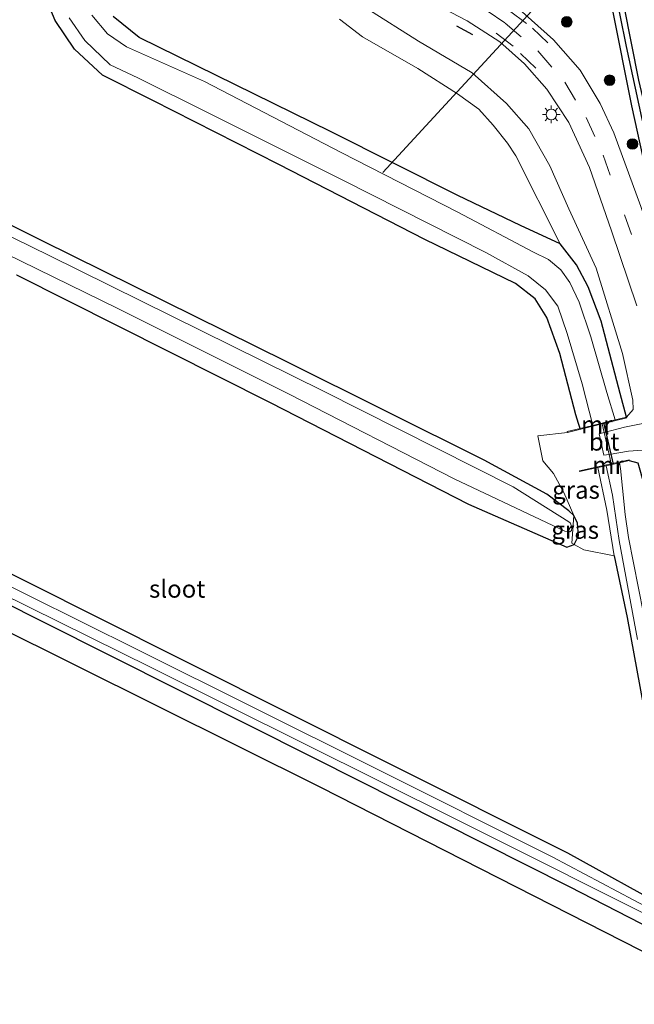
# Model space of a CAD drawing. Units: metres. Extents: x 107071 to 109644, y 524999 to 531251.
# Drawn here: x 107314 to 107401, y 529427 to 529567 of the extents above; entities that cross this region are included whole.
import ezdxf
from ezdxf.enums import TextEntityAlignment as Align

# ---------------------------------------------------------------- set-up
doc = ezdxf.new("R2010")
doc.units = ezdxf.units.M
doc.linetypes.add('IE-TERREINAFSCHEIDING', pattern=[10, 8, -2])
doc.linetypes.add('VW-3-9_STREEP', pattern=[12, 3, -9])
doc.layers.get('0').update_dxf_attribs({"lineweight": 25})
for name, color, linetype, lineweight in [('B-ME-AL-OVERIG-L-B1', 7, 'Continuous', 18), ('B-ME-GR-BOOM-S-B1', 93, 'Continuous', 18), ('B-ME-GW-KRUINLIJN-L-B1', 93, 'Continuous', 18), ('B-ME-GW-TEENLIJN-L-B1', 93, 'Continuous', 18), ('B-ME-IE-GRASLAND-GV-B6', 93, 'Continuous', 18), ('B-ME-IE-GRONDWERKLIJN-GROND_INGERICHT-GV-B6', 253, 'Continuous', 18), ('B-ME-IE-MEUBILAIR_WEGMEUBILAIR-LICHTMAST-S-B1', 8, 'Continuous', 18), ('B-ME-IE-TERREINAFSCHEIDING-DOORGANG-L-B1', 8, 'IE-TERREINAFSCHEIDING-KUNSTMATIG-OPEN', 18), ('B-ME-IE-TERREINAFSCHEIDING-RASTERHEKWERK-L-B1', 8, 'IE-TERREINAFSCHEIDING', 18), ('B-ME-MW-MUUR-GV-B6', 8, 'IE-TERREINAFSCHEIDING-KUNSTMATIG', 18), ('B-ME-OG-WATER-GV-B6', 153, 'Continuous', 18), ('B-ME-VH-VERH_SOORT-BITUMEN-GV-B6', 8, 'IE-TERREINAFSCHEIDING-NATUURLIJK-HOUTWAL', 18), ('B-ME-VW-MARKERING-39STREEP-015-L-B1', 255, 'VW-3-9_STREEP', 18)]:
    doc.layers.add(name, color=color, linetype=linetype, lineweight=lineweight)
for name, color, linetype in [('B-ME-GW-INSTEEKWATERGANG-L-B1', 10, 'Continuous'), ('B-ME-GW-WATERGANG-GREPPEL-L-B1', 10, 'Continuous'), ('B-ME-IE-TERREINAFSCHEIDING-SCHRIKHEK-L-B1', 10, 'Continuous'), ('B-ME-KG-KADASTRAAL-OPNAMEDTMGRENS-L-B1', 10, 'Continuous'), ('B-ME-KW-DUIKER-L-B1', 10, 'Continuous')]:
    doc.layers.add(name, color=color, linetype=linetype)
doc.styles.add('NLCS-ISO', font='NLCS-ISO.TTF')
doc.linetypes.add('IE-TERREINAFSCHEIDING-KUNSTMATIG', pattern='A,4,[82,NLCS.SHX,S=0.75,R=90,X=0,Y=0],4,-2', length=10)
doc.linetypes.add('IE-TERREINAFSCHEIDING-KUNSTMATIG-OPEN', pattern='A,7,-1.5,[67,NLCS.SHX,S=0.75,R=0,X=0,Y=0],-1.5', length=10)
doc.linetypes.add('IE-TERREINAFSCHEIDING-NATUURLIJK-HOUTWAL', pattern='A,7,-1.5,[67,NLCS.SHX,S=0.75,R=45,X=0,Y=0],-1.5,7,-1.5,[70,NLCS.SHX,S=0.75,R=0,X=0,Y=0],-1.5', length=20)

# ---------------------------------------------------------------- blocks, each defined once
blk = doc.blocks.new('boom')
h = blk.add_hatch(color=256)
edge = h.paths.add_edge_path()
edge.add_arc((0, 0), 0.75, 0, 360)
blk.add_circle((0, 0), 0.75)
blk = doc.blocks.new('lantaarnpaal')
for p, q in [((-0.75, 0), (-1.25, 0)), ((-0.88, 0.88), (-0.53, 0.53)), ((0, 0.75), (0, 1.25)), ((0.53, 0.53), (0.88, 0.88)), ((0.75, 0), (1.25, 0)), ((-0.53, -0.53), (-0.88, -0.88)), ((0, -0.75), (0, -1.25)), ((0.53, -0.53), (0.88, -0.88))]:
    blk.add_line(p, q)
blk.add_circle((0, 0), 0.75)

msp = doc.modelspace()

# ---------------------------------------------------------------- linework, layer by layer
at = {"layer": 'B-ME-AL-OVERIG-L-B1'}
msp.add_line((107396.577, 529578.998, 0.007), (107365.347, 529545.132, -1.375), dxfattribs=at)
at = {"layer": 'B-ME-GW-INSTEEKWATERGANG-L-B1'}
for points in [[(107393.34, 529508.842, -0.538), (107393.112, 529509.564, -0.688), (107392.742, 529510.753, -0.688), (107390.459, 529519.474, -0.713), (107388.613, 529524.559, -0.688), (107386.949, 529527.221, -0.713), (107384.14, 529529.374, -0.725), (107371.298, 529535.618, -0.838), (107350.592, 529546.277, -0.888), (107332.718, 529555.31, -0.713), (107325.61, 529558.899, -0.775), (107321.609, 529562.605, -0.788), (107318.863, 529566.65, -0.775), (107317.22, 529570.629, -0.775), (107316.443, 529574.462, -0.75), (107316.566, 529578.201, -0.738), (107317.306, 529581.698, -0.688), (107318.385, 529585.429, -0.625), (107320.633, 529590.123, -0.6)], [(107398.156, 529490.767, -0.858), (107399.993, 529482.042, -1.083), (107403.67, 529461.952, -1.083), (107407.749, 529442.216, -1.083), (107407.624, 529441.042, -1.083), (107406.759, 529440.546, -1.071), (107406.273, 529440.519, -1.058), (107391.577, 529448.625, -1.058), (107366.22, 529461.332, -1.071), (107323.884, 529482.574, -0.946), (107294.139, 529497.49, -0.971), (107267.221, 529510.882, -1.046), (107241.248, 529523.892, -0.971), (107214.038, 529537.82, -0.883), (107189.061, 529549.638, -0.808), (107187.528, 529550.403, -0.808), (107187.402, 529551.287, -0.808), (107187.488, 529551.797, -0.808), (107189.661, 529556.355, -0.808), (107195.678, 529567.584, -0.745), (107196.438, 529568.568, -0.745)], [(107431.81, 529430.969, 0.683), (107426.679, 529456.195, 0.671), (107421.878, 529479.284, 0.608), (107418.219, 529498.721, 0.608), (107415.361, 529512.302, 0.533), (107413.541, 529519.032, 0.496), (107410.292, 529528.519, 0.583), (107406.608, 529539.286, 0.583), (107404.02, 529548.181, 0.621), (107401.652, 529558.226, 0.583), (107399.58, 529568.707, 0.558)], [(107399.906, 529510.445, -0.469), (107399.011, 529513.776, -0.507), (107396.291, 529524.075, -0.582), (107394.482, 529528.914, -0.619), (107392.836, 529532.057, -0.607), (107390.503, 529534.993, -0.55), (107384.87, 529537.595, -0.537), (107375.966, 529541.85, -0.638), (107358.004, 529550.879, -0.625), (107330.788, 529564.269, -0.713), (107327.123, 529567.226, -0.7)], [(107397.852, 529568.343, 0.433), (107400.604, 529554.561, 0.433), (107402.246, 529547.256, 0.446), (107404.168, 529540.04, 0.446), (107406.329, 529533.814, 0.508), (107409.649, 529524.417, 0.446), (107412.079, 529517.337, 0.471), (107413.885, 529509.888, 0.496), (107416.31, 529498.23, 0.421), (107420.211, 529477.994, 0.396), (107425.134, 529453.827, 0.458), (107429.933, 529430.604, 0.421)], [(107313.384, 529530.607, -0.995), (107349.357, 529512.529, -0.932), (107377.519, 529498.116, -0.982), (107391.433, 529492.022, -0.895), (107392.491, 529492.379, -0.895), (107393.094, 529493.625, -0.907), (107392.941, 529495.412, -0.92), (107392.438, 529496.529, -0.945), (107391.733, 529497.186, -0.97), (107388.584, 529499.535, -0.945), (107379.7, 529504.332, -0.895), (107351.72, 529518.306, -0.957), (107317.039, 529535.418, -0.882), (107273.223, 529557.318, -0.87)], [(107182.398, 529544.584, -0.987), (107183.155, 529546.098, -1.021), (107183.911, 529546.689, -1.071), (107184.734, 529546.818, -1.083), (107185.731, 529546.685, -1.071), (107191.524, 529544.385, -1.021), (107211.933, 529534.215, -0.983), (107241.548, 529519.064, -0.921), (107276.41, 529501.945, -1.008), (107317.086, 529481.501, -1.021), (107355.648, 529462.104, -1.008), (107391.765, 529443.907, -1.008), (107405.304, 529436.974, -0.958), (107407.914, 529435.272, -0.958), (107409.227, 529433.356, -0.971), (107409.909, 529431.531, -1.021), (107410.796, 529427.318, -1.083)], [(107400.306, 529504.295, -0.444), (107401.535, 529503.975, -0.195), (107402.422, 529500.822, -0.07), (107405.477, 529481.138, -0.358), (107410.489, 529455.842, -0.308), (107415.886, 529428.643, -0.258)]]:
    msp.add_polyline3d(points, dxfattribs=at)
at = {"layer": 'B-ME-GW-KRUINLIJN-L-B1'}
msp.add_line((107399.906, 529510.445, -0.469), (107400.829, 529511.539, -0.07), dxfattribs=at)
msp.add_polyline3d([(107363.082, 529568.355, 0.427), (107370.414, 529563.738, 0.394), (107378.024, 529559.233, 0.337), (107382.904, 529554.89, 0.256), (107386.033, 529551.319, 0.22), (107389.028, 529546.07, 0.232), (107391.724, 529539.951, 0.229), (107395.584, 529531.58, 0.13), (107399.343, 529519.477, 0.04), (107400.781, 529512.842, -0.01), (107400.829, 529511.539, -0.07)], dxfattribs=at)
at = {"layer": 'B-ME-GW-TEENLIJN-L-B1'}
msp.add_polyline3d([(107359.212, 529566.874, -0.472), (107362.481, 529564.341, -0.538), (107370.322, 529559.849, -0.541), (107375.959, 529556.267, -0.547), (107378.952, 529554.089, -0.541), (107381.005, 529551.818, -0.541), (107383.022, 529549.267, -0.547), (107384.2, 529547.498, -0.559), (107390.503, 529534.993, -0.55)], dxfattribs=at)
at = {"layer": 'B-ME-GW-WATERGANG-GREPPEL-L-B1'}
msp.add_polyline3d([(107392.548, 529602.824, 0.408), (107393.586, 529596.122, 0.221), (107394.855, 529588.322, 0.096), (107397.151, 529576.353, 0.033), (107399.878, 529562.968, -0.004), (107402.023, 529552.921, 0.033), (107403.885, 529545.14, 0.096), (107405.821, 529538.136, 0.108), (107408.798, 529529.591, -0.004), (107411.82, 529521.116, 0.021), (107413.978, 529512.92, 0.058), (107415.681, 529505.465, 0.096), (107419.418, 529487.147, 0.146), (107425.535, 529456.387, 0.171), (107430.756, 529430.807, 0.183)], dxfattribs=at)
at = {"layer": 'B-ME-IE-GRASLAND-GV-B6'}
for points in [[(107397.151, 529576.353, 0.033), (107399.878, 529562.968, -0.004), (107402.023, 529552.921, 0.033), (107403.885, 529545.14, 0.096), (107405.821, 529538.136, 0.108), (107408.798, 529529.591, -0.004), (107411.82, 529521.116, 0.021), (107413.978, 529512.92, 0.058), (107415.681, 529505.465, 0.096), (107419.418, 529487.147, 0.146), (107425.535, 529456.387, 0.171), (107430.756, 529430.807, 0.183)], [(107431.81, 529430.969, 0.683), (107430.756, 529430.807, 0.183), (107425.535, 529456.387, 0.171), (107419.418, 529487.147, 0.146), (107415.681, 529505.465, 0.096), (107413.978, 529512.92, 0.058), (107411.82, 529521.116, 0.021), (107408.798, 529529.591, -0.004), (107405.821, 529538.136, 0.108), (107403.885, 529545.14, 0.096), (107402.023, 529552.921, 0.033), (107399.878, 529562.968, -0.004), (107397.151, 529576.353, 0.033)], [(107395.13, 529509.279, -1.995), (107393.34, 529508.842, -0.538), (107393.112, 529509.564, -0.688), (107392.742, 529510.753, -0.688), (107390.459, 529519.474, -0.713), (107388.613, 529524.559, -0.688), (107386.949, 529527.221, -0.713), (107384.14, 529529.374, -0.725), (107371.298, 529535.618, -0.838), (107350.592, 529546.277, -0.888), (107332.718, 529555.31, -0.713), (107325.61, 529558.899, -0.775), (107321.609, 529562.605, -0.788), (107318.863, 529566.65, -0.775), (107317.22, 529570.629, -0.775)], [(107371.8, 529569.495, 0.517), (107377.31, 529566.628, 0.53), (107381.922, 529563.632, 0.517), (107385.454, 529560.528, 0.48), (107388.63, 529556.916, 0.455), (107391.72, 529552.228, 0.442), (107394.66, 529545.838, 0.442), (107397.794, 529536.834, 0.442), (107401.369, 529526.223, 0.467)], [(107397.852, 529568.343, 0.433), (107400.604, 529554.561, 0.433), (107402.246, 529547.256, 0.446), (107404.168, 529540.04, 0.446), (107406.329, 529533.814, 0.508), (107409.649, 529524.417, 0.446), (107412.079, 529517.337, 0.471), (107413.885, 529509.888, 0.496), (107416.31, 529498.23, 0.421), (107420.211, 529477.994, 0.396), (107425.134, 529453.827, 0.458), (107429.933, 529430.604, 0.421), (107427.207, 529429.899, 0.382), (107419.656, 529466.905, 0.444), (107414.517, 529492.383, 0.444), (107409.251, 529517.611, 0.494), (107407.324, 529524.498, 0.494), (107401.953, 529540.308, 0.469), (107398.13, 529550.748, 0.532), (107396.154, 529554.895, 0.532), (107393.324, 529559.624, 0.532), (107389.571, 529563.919, 0.519), (107384.208, 529568.711, 0.519)], [(107399.58, 529568.707, 0.558), (107401.652, 529558.226, 0.583), (107404.02, 529548.181, 0.621), (107406.608, 529539.286, 0.583), (107410.292, 529528.519, 0.583), (107413.541, 529519.032, 0.496), (107415.361, 529512.302, 0.533), (107418.219, 529498.721, 0.608), (107421.878, 529479.284, 0.608), (107426.679, 529456.195, 0.671), (107431.81, 529430.969, 0.683)], [(107436.648, 529430.888, 1.082), (107431.81, 529430.969, 0.683), (107426.679, 529456.195, 0.671), (107421.878, 529479.284, 0.608), (107418.219, 529498.721, 0.608), (107415.361, 529512.302, 0.533), (107413.541, 529519.032, 0.496), (107410.292, 529528.519, 0.583), (107406.608, 529539.286, 0.583), (107404.02, 529548.181, 0.621), (107401.652, 529558.226, 0.583), (107399.58, 529568.707, 0.558)], [(107398.298, 529510.052, -1.995), (107397.102, 529513.961, -1.995), (107394.836, 529521.82, -1.995), (107393.204, 529526.741, -1.995), (107391.868, 529529.547, -1.995), (107390.582, 529531.334, -1.995), (107388.838, 529532.816, -1.995), (107386.702, 529533.828, -1.995), (107375.98, 529539.49, -1.995), (107359.446, 529547.97, -1.995), (107340.078, 529558.015, -1.995), (107328.986, 529562.958, -1.995), (107326.294, 529564.763, -1.995), (107324.052, 529567.408, -1.995)], [(107327.123, 529567.226, -0.7), (107330.788, 529564.269, -0.713), (107358.004, 529550.879, -0.625), (107375.966, 529541.85, -0.638), (107384.87, 529537.595, -0.537), (107390.503, 529534.993, -0.55), (107392.836, 529532.057, -0.607), (107394.482, 529528.914, -0.619), (107396.291, 529524.075, -0.582), (107399.011, 529513.776, -0.507), (107399.906, 529510.445, -0.469), (107398.298, 529510.052, -1.995)], [(107359.212, 529566.874, -0.472), (107362.481, 529564.341, -0.538), (107370.322, 529559.849, -0.541), (107375.959, 529556.267, -0.547), (107378.952, 529554.089, -0.541), (107381.005, 529551.818, -0.541), (107383.022, 529549.267, -0.547), (107384.2, 529547.498, -0.559), (107390.503, 529534.993, -0.55), (107384.87, 529537.595, -0.537), (107375.966, 529541.85, -0.638), (107358.004, 529550.879, -0.625), (107330.788, 529564.269, -0.713), (107327.123, 529567.226, -0.7)], [(107363.082, 529568.355, 0.427), (107370.414, 529563.738, 0.394), (107378.024, 529559.233, 0.337), (107382.904, 529554.89, 0.256), (107386.033, 529551.319, 0.22), (107389.028, 529546.07, 0.232), (107391.724, 529539.951, 0.229), (107395.584, 529531.58, 0.13), (107399.343, 529519.477, 0.04), (107400.781, 529512.842, -0.01), (107400.829, 529511.539, -0.07), (107399.906, 529510.445, -0.469), (107399.011, 529513.776, -0.507), (107396.291, 529524.075, -0.582), (107394.482, 529528.914, -0.619), (107392.836, 529532.057, -0.607), (107390.503, 529534.993, -0.55), (107384.2, 529547.498, -0.559), (107383.022, 529549.267, -0.547), (107381.005, 529551.818, -0.541), (107378.952, 529554.089, -0.541), (107375.959, 529556.267, -0.547), (107370.322, 529559.849, -0.541), (107362.481, 529564.341, -0.538), (107359.212, 529566.874, -0.472)], [(107402.47, 529509.588, 0.205), (107399.622, 529509.018, -0.108), (107396.744, 529508.252, -0.406), (107396.464, 529509.502, -0.406), (107399.93, 529510.348, -0.469), (107399.906, 529510.445, -0.469), (107400.829, 529511.539, -0.07), (107400.781, 529512.842, -0.01), (107399.343, 529519.477, 0.04), (107395.584, 529531.58, 0.13), (107391.724, 529539.951, 0.229), (107389.028, 529546.07, 0.232), (107386.033, 529551.319, 0.22), (107382.904, 529554.89, 0.256), (107378.024, 529559.233, 0.337), (107370.414, 529563.738, 0.394), (107363.082, 529568.355, 0.427)], [(107430.756, 529430.807, 0.183), (107429.933, 529430.604, 0.421), (107425.134, 529453.827, 0.458), (107420.211, 529477.994, 0.396), (107416.31, 529498.23, 0.421), (107413.885, 529509.888, 0.496), (107412.079, 529517.337, 0.471), (107409.649, 529524.417, 0.446), (107406.329, 529533.814, 0.508), (107404.168, 529540.04, 0.446), (107402.246, 529547.256, 0.446), (107400.604, 529554.561, 0.433), (107397.852, 529568.343, 0.433)], [(107320.852, 529567.038, -1.995), (107323.08, 529563.824, -1.995), (107326.698, 529560.38, -1.995), (107330.592, 529558.53, -1.995), (107340.748, 529553.495, -1.995), (107359.654, 529544.023, -1.995), (107379.961, 529533.772, -1.995), (107385.947, 529530.484, -1.995), (107388.42, 529528.514, -1.995), (107390.163, 529526.182, -1.995), (107391.473, 529522.297, -1.995), (107393.614, 529515.172, -1.995), (107395.13, 529509.279, -1.995)], [(107273.223, 529557.318, -0.87), (107317.039, 529535.418, -0.882), (107351.72, 529518.306, -0.957), (107379.7, 529504.332, -0.895), (107388.584, 529499.535, -0.945), (107391.733, 529497.186, -0.97), (107392.438, 529496.529, -0.945), (107392.151, 529492.576, -0.895), (107392.491, 529492.379, -0.895)], [(107295.778, 529541.486, -1.67), (107327.774, 529525.867, -1.67), (107352.078, 529513.699, -1.67), (107375.454, 529501.693, -1.67), (107391.153, 529494.275, -1.67), (107391.858, 529494.185, -1.67), (107392.116, 529494.373, -1.67), (107392.144, 529494.737, -1.67), (107392.072, 529495.08, -1.67), (107391.94, 529495.425, -1.67), (107391.709, 529495.6, -1.67), (107383.817, 529500.575, -1.67), (107356.919, 529514.151, -1.67), (107318.01, 529533.356, -1.67), (107285.519, 529549.274, -1.67)], [(107392.491, 529492.379, -0.895), (107391.433, 529492.022, -0.895), (107377.519, 529498.116, -0.982), (107349.357, 529512.529, -0.932), (107313.384, 529530.607, -0.995)], [(107398.156, 529490.767, -0.858), (107393.86, 529491.622, -0.82), (107392.491, 529492.379, -0.895), (107393.094, 529493.625, -0.907), (107392.941, 529495.412, -0.92), (107392.438, 529496.529, -0.945), (107391, 529499.746, -0.92), (107389.533, 529502.464, -0.67), (107388.053, 529504.255, -0.682), (107387.336, 529507.803, -0.67), (107391.519, 529508.294, -0.707), (107396.464, 529509.502, -0.406), (107396.744, 529508.252, -0.406), (107396.044, 529508.09, -0.519), (107396.702, 529505.037, -0.519), (107397.436, 529505.162, -0.406), (107397.735, 529503.824, -0.406), (107393.233, 529502.82, -0.819), (107393.255, 529502.722, -0.819), (107395.86, 529503.303, -0.82), (107397.1, 529497.271, -0.833), (107398.156, 529490.767, -0.858)], [(107422.678, 529428.961, 0.344), (107415.886, 529428.643, -0.258), (107410.489, 529455.842, -0.308), (107405.477, 529481.138, -0.358), (107402.422, 529500.822, -0.07), (107401.535, 529503.975, -0.195), (107400.306, 529504.295, -0.444), (107400.284, 529504.393, -0.444), (107397.735, 529503.824, -0.406), (107397.436, 529505.162, -0.406), (107400.202, 529505.625, -0.106), (107403.448, 529505.861, 0.282), (107405.47, 529505.675, 0.332), (107406.802, 529505.016, 0.332), (107407.398, 529503.814, 0.332), (107410.126, 529491.28, 0.357), (107412.928, 529477.046, 0.344), (107417.264, 529455.53, 0.344), (107422.678, 529428.961, 0.344)], [(107403.67, 529461.952, -1.083), (107399.993, 529482.042, -1.083), (107398.156, 529490.767, -0.858), (107397.1, 529497.271, -0.833), (107395.86, 529503.303, -0.82), (107397.027, 529503.564, -1.77), (107397.933, 529499.4, -1.77), (107398.843, 529492.955, -1.77), (107401.465, 529478.937, -1.77)], [(107415.886, 529428.643, -0.258), (107413.216, 529427.378, -1.77), (107410.461, 529440.607, -1.77), (107408.013, 529452.38, -1.77), (107404.983, 529467.908, -1.77), (107402.333, 529482.621, -1.77), (107400.17, 529493.395, -1.77), (107399.736, 529496.659, -1.77), (107399.324, 529500.39, -1.77), (107399.038, 529503.164, -1.77), (107398.895, 529503.98, -1.77), (107400.306, 529504.295, -0.444), (107401.535, 529503.975, -0.195), (107402.422, 529500.822, -0.07), (107405.477, 529481.138, -0.358), (107410.489, 529455.842, -0.308), (107415.886, 529428.643, -0.258)], [(107411.623, 529427.419, -1.77), (107410.796, 529427.318, -1.083), (107409.909, 529431.531, -1.021), (107409.227, 529433.356, -0.971), (107407.914, 529435.272, -0.958), (107405.304, 529436.974, -0.958), (107391.765, 529443.907, -1.008), (107355.648, 529462.104, -1.008), (107317.086, 529481.501, -1.021), (107276.41, 529501.945, -1.008)], [(107294.139, 529497.49, -0.971), (107323.884, 529482.574, -0.946), (107366.22, 529461.332, -1.071), (107391.577, 529448.625, -1.058), (107406.273, 529440.519, -1.058)], [(107392.491, 529492.379, -0.895), (107392.151, 529492.576, -0.895), (107392.438, 529496.529, -0.945), (107392.941, 529495.412, -0.92), (107393.094, 529493.625, -0.907), (107392.491, 529492.379, -0.895)], [(107293.432, 529494.255, -1.77), (107332.476, 529474.974, -1.77), (107375.875, 529453.359, -1.77), (107407.497, 529437.527, -1.77), (107409.44, 529435.878, -1.77), (107410.092, 529434.553, -1.77), (107411.623, 529427.419, -1.77)], [(107405.569, 529439.536, -1.77), (107389.383, 529448.134, -1.77), (107363.902, 529460.86, -1.77), (107330.577, 529477.482, -1.77), (107299.341, 529492.963, -1.77)]]:
    msp.add_polyline3d(points, dxfattribs=at)
at = {"layer": 'B-ME-IE-GRONDWERKLIJN-GROND_INGERICHT-GV-B6'}
for points in [[(107317.22, 529570.629, -0.775), (107318.863, 529566.65, -0.775), (107321.609, 529562.605, -0.788), (107325.61, 529558.899, -0.775), (107332.718, 529555.31, -0.713), (107350.592, 529546.277, -0.888), (107371.298, 529535.618, -0.838), (107384.14, 529529.374, -0.725), (107386.949, 529527.221, -0.713), (107388.613, 529524.559, -0.688), (107390.459, 529519.474, -0.713), (107392.742, 529510.753, -0.688), (107393.112, 529509.564, -0.688), (107393.34, 529508.842, -0.538), (107391.495, 529508.391, -0.707), (107391.519, 529508.294, -0.707)], [(107391.519, 529508.294, -0.707), (107387.336, 529507.803, -0.67), (107388.053, 529504.255, -0.682), (107389.533, 529502.464, -0.67), (107391, 529499.746, -0.92), (107392.438, 529496.529, -0.945), (107391.733, 529497.186, -0.97), (107388.584, 529499.535, -0.945), (107379.7, 529504.332, -0.895), (107351.72, 529518.306, -0.957), (107317.039, 529535.418, -0.882), (107273.223, 529557.318, -0.87)], [(107410.796, 529427.318, -1.083), (107407.894, 529427.221, -0.987), (107406.937, 529432.31, -0.987), (107356.54, 529457.945, -0.962), (107182.398, 529544.584, -0.987), (107183.155, 529546.098, -1.021), (107183.911, 529546.689, -1.071), (107184.734, 529546.818, -1.083), (107185.731, 529546.685, -1.071), (107191.524, 529544.385, -1.021), (107211.933, 529534.215, -0.983), (107241.548, 529519.064, -0.921), (107276.41, 529501.945, -1.008), (107317.086, 529481.501, -1.021), (107355.648, 529462.104, -1.008), (107391.765, 529443.907, -1.008), (107405.304, 529436.974, -0.958), (107407.914, 529435.272, -0.958), (107409.227, 529433.356, -0.971), (107409.909, 529431.531, -1.021), (107410.796, 529427.318, -1.083)], [(107313.384, 529530.607, -0.995), (107349.357, 529512.529, -0.932), (107377.519, 529498.116, -0.982), (107391.433, 529492.022, -0.895), (107392.491, 529492.379, -0.895), (107393.86, 529491.622, -0.82), (107398.156, 529490.767, -0.858), (107399.993, 529482.042, -1.083), (107403.67, 529461.952, -1.083), (107407.749, 529442.216, -1.083), (107407.624, 529441.042, -1.083), (107406.759, 529440.546, -1.071), (107406.273, 529440.519, -1.058), (107391.577, 529448.625, -1.058), (107366.22, 529461.332, -1.071), (107323.884, 529482.574, -0.946), (107294.139, 529497.49, -0.971)]]:
    msp.add_polyline3d(points, dxfattribs=at)
at = {"layer": 'B-ME-IE-TERREINAFSCHEIDING-DOORGANG-L-B1'}
for p, q in [((107391.519, 529508.294, -0.707), (107387.336, 529507.803, -0.67)), ((107396.744, 529508.252, -0.406), (107397.436, 529505.162, -0.406)), ((107398.156, 529490.767, -0.858), (107393.86, 529491.622, -0.82))]:
    msp.add_line(p, q, dxfattribs=at)
at = {"layer": 'B-ME-IE-TERREINAFSCHEIDING-RASTERHEKWERK-L-B1'}
for p, q in [((107396.464, 529509.502, -0.406), (107396.744, 529508.252, -0.406)), ((107397.436, 529505.162, -0.406), (107397.735, 529503.824, -0.406))]:
    msp.add_line(p, q, dxfattribs=at)
for points in [[(107393.86, 529491.622, -0.82), (107392.491, 529492.379, -0.895), (107392.151, 529492.576, -0.895), (107392.438, 529496.529, -0.945), (107391, 529499.746, -0.92), (107389.533, 529502.464, -0.67), (107388.053, 529504.255, -0.682), (107387.336, 529507.803, -0.67)], [(107395.86, 529503.303, -0.82), (107397.1, 529497.271, -0.833), (107398.156, 529490.767, -0.858)]]:
    msp.add_polyline3d(points, dxfattribs=at)
at = {"layer": 'B-ME-IE-TERREINAFSCHEIDING-SCHRIKHEK-L-B1'}
msp.add_line((107375.816, 529565.899, 1.324), (107378.066, 529564.703, 1.249), dxfattribs=at)
at = {"layer": 'B-ME-KG-KADASTRAAL-OPNAMEDTMGRENS-L-B1'}
msp.add_polyline3d([(107407.894, 529427.221, -0.987), (107406.937, 529432.31, -0.987), (107356.54, 529457.945, -0.962), (107182.398, 529544.584, -0.987), (107181.577, 529544.992, -1.77), (107182.637, 529547.086, -1.77), (107184.808, 529551.439, -1.77), (107191.434, 529564.998, -1.758), (107195.641, 529568.063, -1.02), (107196.438, 529568.568, -0.745), (107197.989, 529569.551, -0.74), (107199.099, 529571.09, -0.74), (107199.7, 529571.939, -0.72), (107199.852, 529573.273, -1.02), (107199.797, 529575.664, -1.67), (107202.666, 529581.401, -0.672), (107204.572, 529585.214, -0.507), (107204.66, 529585.389, -0.995), (107205.573, 529587.215, -0.97), (107071.327, 529654.378, -0.97), (107113.676, 529739.005, -0.995)], dxfattribs=at)
at = {"layer": 'B-ME-KW-DUIKER-L-B1'}
msp.add_line((107398.052, 529503.795, -1.333), (107396.708, 529509.686, -1.333), dxfattribs=at)
at = {"layer": 'B-ME-MW-MUUR-GV-B6'}
for points in [[(107395.13, 529509.279, -1.995), (107398.298, 529510.052, -1.995), (107399.906, 529510.445, -0.469), (107399.93, 529510.348, -0.469), (107396.464, 529509.502, -0.406), (107391.519, 529508.294, -0.707), (107391.495, 529508.391, -0.707), (107393.34, 529508.842, -0.538), (107395.13, 529509.279, -1.995)], [(107398.895, 529503.98, -1.77), (107397.027, 529503.564, -1.77), (107395.86, 529503.303, -0.82), (107393.255, 529502.722, -0.819), (107393.233, 529502.82, -0.819), (107397.735, 529503.824, -0.406), (107400.284, 529504.393, -0.444), (107400.306, 529504.295, -0.444), (107398.895, 529503.98, -1.77)]]:
    msp.add_polyline3d(points, dxfattribs=at)
at = {"layer": 'B-ME-OG-WATER-GV-B6'}
for points in [[(107324.052, 529567.408, -1.995), (107326.294, 529564.763, -1.995), (107328.986, 529562.958, -1.995), (107340.078, 529558.015, -1.995), (107359.446, 529547.97, -1.995), (107375.98, 529539.49, -1.995), (107386.702, 529533.828, -1.995), (107388.838, 529532.816, -1.995), (107390.582, 529531.334, -1.995), (107391.868, 529529.547, -1.995), (107393.204, 529526.741, -1.995), (107394.836, 529521.82, -1.995), (107397.102, 529513.961, -1.995), (107398.298, 529510.052, -1.995), (107395.13, 529509.279, -1.995)], [(107395.13, 529509.279, -1.995), (107393.614, 529515.172, -1.995), (107391.473, 529522.297, -1.995), (107390.163, 529526.182, -1.995), (107388.42, 529528.514, -1.995), (107385.947, 529530.484, -1.995), (107379.961, 529533.772, -1.995), (107359.654, 529544.023, -1.995), (107340.748, 529553.495, -1.995), (107330.592, 529558.53, -1.995), (107326.698, 529560.38, -1.995), (107323.08, 529563.824, -1.995), (107320.852, 529567.038, -1.995)], [(107285.519, 529549.274, -1.67), (107318.01, 529533.356, -1.67), (107356.919, 529514.151, -1.67), (107383.817, 529500.575, -1.67), (107391.709, 529495.6, -1.67), (107391.94, 529495.425, -1.67), (107392.072, 529495.08, -1.67), (107392.144, 529494.737, -1.67), (107392.116, 529494.373, -1.67)], [(107392.116, 529494.373, -1.67), (107391.858, 529494.185, -1.67), (107391.153, 529494.275, -1.67), (107375.454, 529501.693, -1.67), (107352.078, 529513.699, -1.67), (107327.774, 529525.867, -1.67), (107295.778, 529541.486, -1.67)], [(107401.465, 529478.937, -1.77), (107398.843, 529492.955, -1.77), (107397.933, 529499.4, -1.77), (107397.027, 529503.564, -1.77), (107398.895, 529503.98, -1.77), (107399.038, 529503.164, -1.77), (107399.324, 529500.39, -1.77), (107399.736, 529496.659, -1.77), (107400.17, 529493.395, -1.77), (107402.333, 529482.621, -1.77)], [(107413.216, 529427.378, -1.77), (107411.623, 529427.419, -1.77), (107410.092, 529434.553, -1.77), (107409.44, 529435.878, -1.77), (107407.497, 529437.527, -1.77), (107375.875, 529453.359, -1.77), (107332.476, 529474.974, -1.77), (107293.432, 529494.255, -1.77)], [(107299.341, 529492.963, -1.77), (107330.577, 529477.482, -1.77), (107363.902, 529460.86, -1.77), (107389.383, 529448.134, -1.77), (107405.569, 529439.536, -1.77)]]:
    msp.add_polyline3d(points, dxfattribs=at)
at = {"layer": 'B-ME-VH-VERH_SOORT-BITUMEN-GV-B6'}
for points in [[(107401.369, 529526.223, 0.467), (107397.794, 529536.834, 0.442), (107394.66, 529545.838, 0.442), (107391.72, 529552.228, 0.442), (107388.63, 529556.916, 0.455), (107385.454, 529560.528, 0.48), (107381.922, 529563.632, 0.517), (107377.31, 529566.628, 0.53), (107371.8, 529569.495, 0.517)], [(107384.208, 529568.711, 0.519), (107389.571, 529563.919, 0.519), (107393.324, 529559.624, 0.532), (107396.154, 529554.895, 0.532), (107398.13, 529550.748, 0.532), (107401.953, 529540.308, 0.469)], [(107403.448, 529505.861, 0.282), (107400.202, 529505.625, -0.106), (107397.436, 529505.162, -0.406), (107396.744, 529508.252, -0.406), (107399.622, 529509.018, -0.108), (107402.47, 529509.588, 0.205)], [(107396.744, 529508.252, -0.406), (107397.436, 529505.162, -0.406), (107396.702, 529505.037, -0.519), (107396.044, 529508.09, -0.519), (107396.744, 529508.252, -0.406)]]:
    msp.add_polyline3d(points, dxfattribs=at)
at = {"layer": 'B-ME-VW-MARKERING-39STREEP-015-L-B1'}
for points in [[(107380.156, 529568.053, 0.457), (107382.701, 529566.307, 0.494), (107387.337, 529562.346, 0.494), (107391.142, 529557.943, 0.507), (107394.164, 529552.942, 0.507), (107396.59, 529547.577, 0.507), (107399.603, 529539.144, 0.507), (107402.611, 529530.665, 0.507), (107405.413, 529522.098, 0.494), (107407.115, 529516.566, 0.532), (107408.55, 529510.456, 0.507), (107413.28, 529486.994, 0.482), (107413.58, 529485.551, 0.495), (107413.756, 529484.619, 0.488), (107418.083, 529463.398, 0.469), (107425.171, 529428.309, 0.494)], [(107383.316, 529568.062, 0.507), (107386.583, 529565.573, 0.507), (107389.835, 529562.455, 0.494)], [(107387.033, 529559.896, 0.482), (107383.818, 529563.052, 0.482), (107379.083, 529566.634, 0.482)]]:
    msp.add_polyline3d(points, dxfattribs=at)

# ---------------------------------------------------------------- block references
at = {"layer": 'B-ME-GR-BOOM-S-B1', "rotation": 90}
for p in [(107391.429, 529566.484, 0.446), (107397.511, 529558.205, 0.508), (107400.756, 529549.165, 0.508)]:
    msp.add_blockref('boom', p, dxfattribs=at)
at = {"layer": 'B-ME-IE-MEUBILAIR_WEGMEUBILAIR-LICHTMAST-S-B1', "rotation": 90}
msp.add_blockref('lantaarnpaal', (107389.24, 529553.35, 0.386), dxfattribs=at)

# ---------------------------------------------------------------- texts
at = {"layer": 'B-ME-IE-GRASLAND-GV-B6', "ltscale": 0.2, "style": 'NLCS-ISO'}
for p in [(107392.746, 529500.1345), (107392.6225, 529494.454)]:
    msp.add_text('gras', height=2.5, dxfattribs=at).set_placement(p, align=Align.MIDDLE_CENTER)
at = {"layer": 'B-ME-MW-MUUR-GV-B6', "ltscale": 0.2, "style": 'NLCS-ISO'}
for p in [(107395.6902, 529509.3813), (107397.2767, 529503.6534)]:
    msp.add_text('mr', height=2.5, dxfattribs=at).set_placement(p, align=Align.MIDDLE_CENTER)
at = {"layer": 'B-ME-OG-WATER-GV-B6', "ltscale": 0.2, "style": 'NLCS-ISO'}
msp.add_text('sloot', height=2.5, dxfattribs=at).set_placement((107336.1836, 529486.1077), align=Align.MIDDLE_CENTER)
at = {"layer": 'B-ME-VH-VERH_SOORT-BITUMEN-GV-B6', "ltscale": 0.2, "style": 'NLCS-ISO'}
msp.add_text('bit', height=2.5, dxfattribs=at).set_placement((107396.734, 529506.9586), align=Align.MIDDLE_CENTER)

doc.saveas('drawing.dxf')
